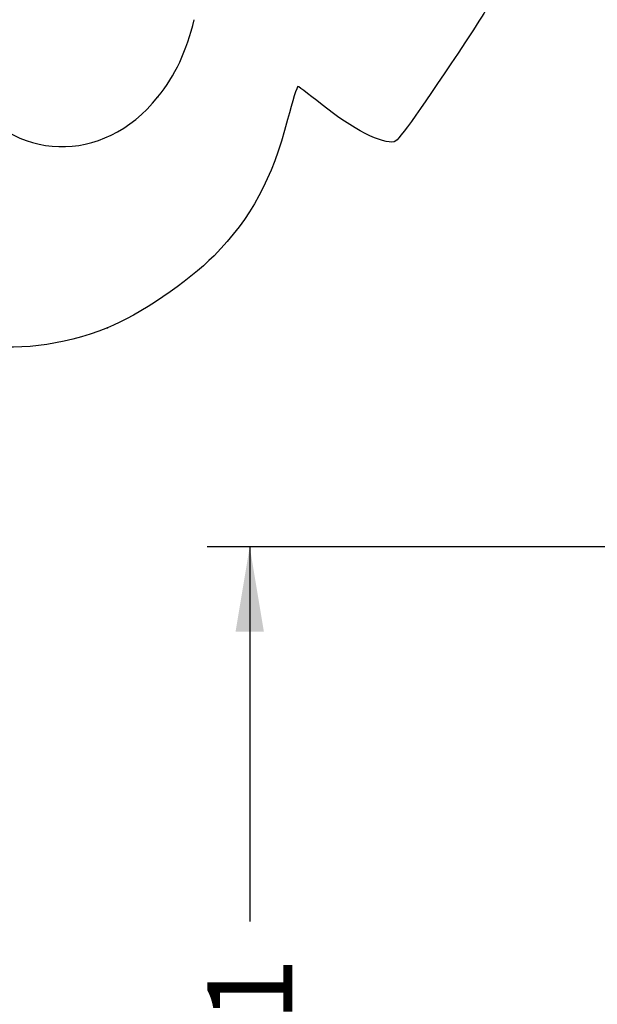
# Model space of a CAD drawing. Units: millimetres. Extents: x 0 to 356, y 0 to 204.
# Drawn here: x 220 to 241, y 99 to 135 of the extents above; entities that cross this region are included whole.
import ezdxf
from ezdxf import colors
from ezdxf.entities.mleader import LeaderData, LeaderLine
from ezdxf.enums import TextEntityAlignment as Align
from ezdxf.math import Vec2, Vec3

# ---------------------------------------------------------------- set-up
doc = ezdxf.new("R2010")
doc.units = ezdxf.units.MM
doc.layers.add('Predeterminado', color=7, linetype='Continuous')
doc.styles.add('SEACAD_Arial', font='arial.ttf')
doc.dimstyles.new('ISO', dxfattribs={"dimtxt": 3.125, "dimasz": 3.125, "dimexe": 1.5625, "dimexo": 0, "dimgap": 0.78125, "dimtad": 0, "dimdec": 0, "dimlfac": 10, "dimtxsty": 'SEACAD_Arial', "dimblk1": '_SE_FILLED', "dimblk2": '_SE_FILLED', "dimsah": 1, "dimcen": 1.5625, "dimadec": 1, "dimazin": 0, "dimtfac": 0.5, "dimtmove": 0, "dimatfit": 3, "dimfxl": 1, "dimarcsym": 0})

# ---------------------------------------------------------------- blocks, each defined once
blk = doc.blocks.new('DMBLK15')
at = {"layer": 'Predeterminado', "linetype": 'Continuous'}
for points in [[(227.574, 112.823), (228.616, 112.823), (228.095, 115.948)], [(227.574, 82.009), (228.095, 78.884), (228.616, 82.009)]]:
    blk.add_hatch(color=7, dxfattribs=at).paths.add_polyline_path(points)
at = {"layer": 'Predeterminado', "color": 7, "linetype": 'Continuous'}
for p, q in [((250.176, 115.948), (226.532, 115.948)), ((228.095, 115.948), (228.095, 102.178)), ((228.095, 92.654), (228.095, 78.884)), ((250.234, 78.884), (226.532, 78.884))]:
    blk.add_line(p, q, dxfattribs=at)
at = {"layer": 'Predeterminado', "color": 7, "linetype": 'Continuous', "style": 'SEACAD_Arial'}
blk.add_text('371', height=3.125, rotation=90, dxfattribs=at).set_placement((226.532, 93.747), align=Align.TOP_LEFT)
blk = doc.blocks.new('_SE_FILLED')
at = {"color": 0}
blk.add_line((0, 0), (-1, 0), dxfattribs=at)
blk.add_solid([(0, 0), (-1, -0.1665), (-1, 0.1665), (0, 0)], dxfattribs=at)
blk = doc.blocks.new('_Dot')
at = {"color": 0, "linetype": 'ByBlock', "lineweight": -2}
blk.add_line((-0.5, 0), (-1, 0), dxfattribs=at)
at = {"color": 0, "linetype": 'ByBlock', "const_width": 0.5}
blk.add_lwpolyline([(-0.25, 0, 1), (0.25, 0, 1)], format="xyb", close=True, dxfattribs=at)
blk = doc.blocks.new('SE328')
at = {"color": 7, "linetype": 'Continuous'}
blk.add_point((222.869, 123.997), dxfattribs=at)
blk = doc.blocks.new('SE327')
blk.add_blockref('SE328', (0, 0))
blk = doc.blocks.new('SE332')
at = {"color": 7, "linetype": 'Continuous'}
blk.add_point((224.72, 132.479), dxfattribs=at)
blk = doc.blocks.new('SE331')
blk.add_blockref('SE332', (0, 0))

msp = doc.modelspace()

# ---------------------------------------------------------------- linework, layer by layer
at = {"color": 7, "linetype": 'Continuous'}
for points in [[(237.1476, 136.5828), (237.1958, 136.4179), (236.8937, 135.8228), (236.3161, 134.9451)], [(224.7196, 132.4787), (225.354, 133.2686), (225.7756, 134.1687), (226.0506, 135.3199)], [(236.3161, 134.9451), (234.7554, 132.573), (233.647, 130.9858), (233.4667, 130.8647)], [(229.8681, 132.8688), (229.8381, 132.8833), (229.667, 132.335), (229.4879, 131.6503)], [(230.9675, 132.0307), (230.3928, 132.4772), (229.8981, 132.8543), (229.8681, 132.8688)], [(217.622, 132.6974), (219.3946, 130.0591), (222.695, 129.9575), (224.7196, 132.4787)], [(233.4667, 130.8647), (233.1695, 130.665), (232.0574, 131.1839), (230.9675, 132.0307)], [(229.4879, 131.6503), (228.9106, 129.4437), (228.1514, 128.0392), (226.7819, 126.6443)], [(226.7819, 126.6443), (225.849, 125.6941), (223.9957, 124.4404), (222.8692, 123.9975)], [(222.8692, 123.9975), (219.4206, 122.6417), (216.2125, 123.2175), (213.4287, 125.6918)]]:
    msp.add_open_spline(points, degree=3, dxfattribs=at)

# ---------------------------------------------------------------- block references
for name in ['SE331', 'SE327']:
    msp.add_blockref(name, (0, 0))

# ---------------------------------------------------------------- dimensions: what is measured, and where the dimension line sits
at = {"layer": 'Predeterminado', "color": 7, "linetype": 'Continuous'}
dim = msp.add_linear_dim(base=(228.0947, 115.9479), p1=(250.1757, 115.9479), p2=(250.2335, 78.8836), angle=270.08934, text='\\A1;<>', dimstyle='ISO', dxfattribs=at)
dim.commit()
dim.dimension.update_dxf_attribs({"geometry": 'DMBLK15', "text_midpoint": (228.0947, 97.4158), "dimtype": 161})

# ---------------------------------------------------------------- leaders
ml = msp.add_multileader_mtext('Standard', dxfattribs=at)
ml.set_content('{\\pxsm0.9;\\fCalibri|b0||i0||c0|p34;\\W1.;Documento no contractual - Document no contractual - Non-contractual document - Non-contractual document - Documento não contratual\\P}', color=256)
ml.set_leader_properties()
ml.set_arrow_properties(name='DOT')
ml.build(insert=Vec2(0, 0))
ml.multileader.update_dxf_attribs({"leader_type": 0, "has_text_frame": 1, "dogleg_length": 0, "arrow_head_size": 1.8})
ctx = ml.context
ctx.base_point, ctx.char_height, ctx.arrow_head_size, ctx.plane_x_axis, ctx.plane_y_axis = Vec3(306.2266, 35.1338), 1.8, 1.8, Vec3(0, 1), Vec3(-1, 0)
notes = []
notes.append((ctx, [(0, (0, 0, 0), (0, 0), (1, 0), 1, [])]))
ctx.mtext.insert, ctx.mtext.text_direction, ctx.mtext.rotation = Vec3(305.3266, 37.1338), Vec3(0, 1), 1.5707963
for ctx, leaders in notes:
    for number, flags, end, landing, length, lines in leaders:
        leader = LeaderData()
        leader.index, (leader.has_last_leader_line, leader.has_dogleg_vector, leader.attachment_direction) = number, flags
        leader.last_leader_point, leader.dogleg_vector, leader.dogleg_length = Vec3(end), Vec3(landing), length
        for number, points, colour, breaks in lines:
            line = LeaderLine()
            line.index, line.vertices, line.color, line.breaks = number, Vec3.list(points), colors.encode_raw_color(colour), breaks
            leader.lines.append(line)
        ctx.leaders.append(leader)

doc.saveas('drawing.dxf')
